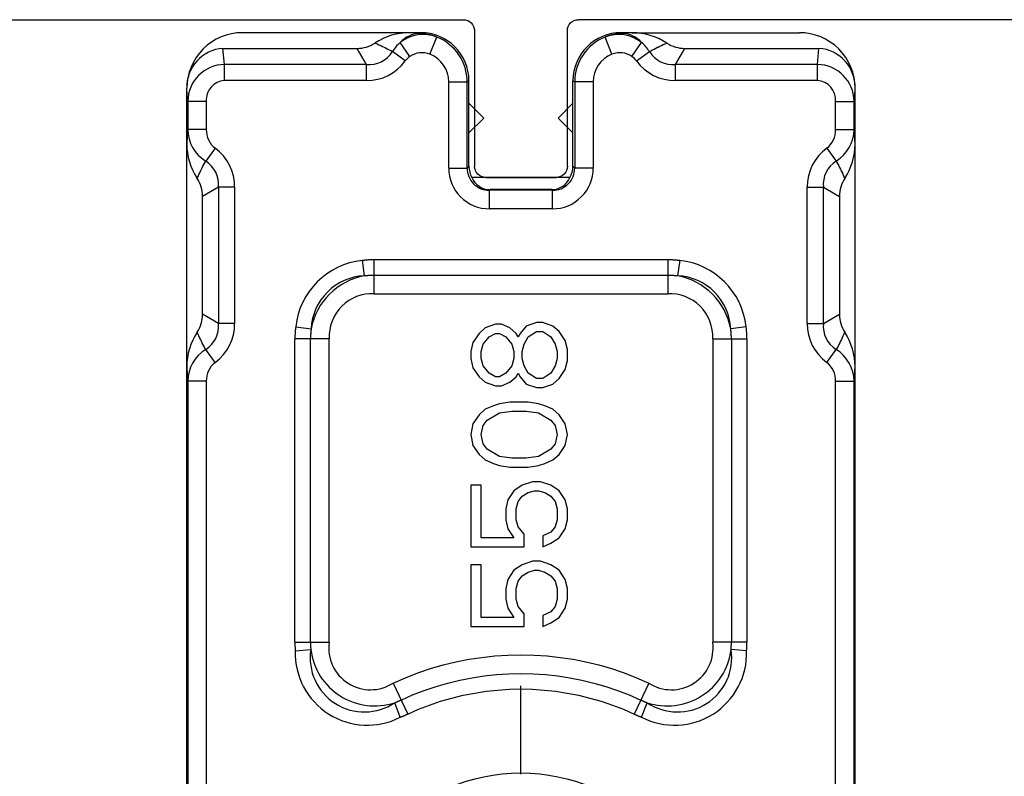
# Model space of a CAD drawing. Units: millimetres. Extents: x 4789 to 4998, y 1233 to 1530.
# Drawn here: x 4880 to 4887, y 1284 to 1290 of the extents above; entities that cross this region are included whole.
import ezdxf

# ---------------------------------------------------------------- set-up
doc = ezdxf.new("R2010")
doc.units = ezdxf.units.MM

# ---------------------------------------------------------------- blocks, each defined once
blk = doc.blocks.new('55003')
for p, q in [((-25.25, -22.427), (-25.25, -70.327)), ((-24.95, -70.627), (-21.3, -70.627)), ((-21, -70.927), (-21, -72.827)), ((-21.3, -73.127), (-24.95, -73.127)), ((-25.25, -91.327), (-25.25, -73.427))]:
    blk.add_line(p, q)
for centre, start, end in [((-24.95, -70.327), 180, 270), ((-21.3, -70.927), 0, 90), ((-21.3, -72.827), 270, 360), ((-24.95, -73.427), 90, 180)]:
    blk.add_arc(centre, 0.3, start, end)
blk = doc.blocks.new('5508')
for p, q in [((-23.4, 9), (23.4, 9)), ((15.511, 8.972), (-15.511, 8.972)), ((15.511, 8.473), (15.511, 8.972)), ((23.049, 8.972), (22.289, 8.972)), ((22.289, 8.473), (22.289, 8.972)), ((23.049, 8.972), (23.353, 9)), ((23.049, 8.473), (23.049, 8.972)), ((16.016, 8.238), (16.361, 8.489)), ((17.061, 8.144), (17.311, 8.577)), ((17.311, 8.577), (20.489, 8.577)), ((20.739, 8.144), (20.489, 8.577)), ((21.784, 8.238), (21.439, 8.489)), ((15.511, 8.473), (-15.511, 8.473)), ((23.049, 8.473), (22.289, 8.473)), ((20.739, 8.144), (17.061, 8.144)), ((17.061, 7.711), (17.061, 8.144)), ((20.739, 7.711), (20.739, 8.144)), ((23.611, 7.986), (24.044, 7.986)), ((23.611, 4.161), (23.611, 7.986)), ((24.044, 7.986), (24.477, 8.025)), ((24.044, 4.161), (24.044, 7.986)), ((24.477, 8.025), (24.477, 4.411)), ((20.739, 7.711), (17.061, 7.711)), ((24.9, 2.699), (24.9, 7.5)), ((8.24, 6.077), (8.274, 5.66)), ((8.471, 6.087), (16.652, 6.087)), ((8.471, 6.087), (8.471, 5.165)), ((16.652, 5.165), (16.652, 6.087)), ((16.975, 6.065), (16.918, 5.65)), ((8.471, 5.668), (16.652, 5.668)), ((8.471, 5.165), (16.652, 5.165)), ((18.765, 4.275), (18.35, 4.218)), ((24.044, 4.161), (24.477, 4.411)), ((23.611, 4.161), (24.044, 4.161)), ((17.865, 3.952), (18.787, 3.952)), ((17.865, 3.952), (17.865, -3.952)), ((18.368, 3.952), (18.368, -3.952)), ((18.787, 3.952), (18.787, -3.952)), ((24.138, 3.116), (24.389, 3.461)), ((6.452, 3.251), (6.844, 3.399)), ((7.372, 3.44), (6.537, 3.05)), ((24.259, 2.99), (24.635, 3.251)), ((24.882, 2.73), (24.9, 2.699)), ((24.317, 2.45), (24.78, 2.267)), ((21.25, 1.946), (23.576, 1.946)), ((21.25, 1.946), (21.25, 1.448)), ((23.576, 1.946), (23.576, 1.448)), ((10.558, 1.35), (8.9, 1.35)), ((8.9, 1.35), (8.9, -0.088)), ((10.558, 1.073), (10.558, 1.35)), ((12.703, 1.35), (11.045, 1.35)), ((11.045, 1.35), (11.045, -0.088)), ((12.703, 1.073), (12.703, 1.35)), ((14.067, 1.35), (13.775, 1.295)), ((14.36, 1.295), (14.067, 1.35)), ((16.115, 1.35), (15.871, 1.295)), ((16.31, 1.35), (16.115, 1.35)), ((16.554, 1.295), (16.31, 1.35)), ((21.25, 1.448), (23.576, 1.448)), ((21.3, 1.4), (23.6, 1.4)), ((22.2, 1.4), (22.6, 1)), ((22.6, 1), (23, 1.4)), ((23.576, 1.448), (23.604, 1.4)), ((9.144, 1.073), (10.558, 1.073)), ((9.144, 0.188), (9.144, 1.073)), ((11.289, 1.073), (12.703, 1.073)), ((11.289, 0.188), (11.289, 1.073)), ((13.531, 1.129), (13.385, 0.963)), ((13.775, 1.295), (13.531, 1.129)), ((13.824, 1.018), (14.067, 1.073)), ((14.067, 1.073), (14.311, 1.018)), ((14.604, 1.129), (14.36, 1.295)), ((14.75, 0.963), (14.604, 1.129)), ((15.628, 1.129), (15.481, 0.963)), ((15.871, 1.295), (15.628, 1.129)), ((15.92, 1.018), (16.115, 1.073)), ((16.115, 1.073), (16.31, 1.073)), ((16.31, 1.073), (16.505, 1.018)), ((16.797, 1.129), (16.554, 1.295)), ((16.944, 0.963), (16.797, 1.129)), ((21, -1.321), (21, 1.32)), ((13.385, 0.963), (13.287, 0.741)), ((13.482, 0.576), (13.678, 0.907)), ((13.678, 0.907), (13.824, 1.018)), ((14.311, 1.018), (14.458, 0.907)), ((14.458, 0.907), (14.652, 0.576)), ((14.848, 0.741), (14.75, 0.963)), ((15.481, 0.963), (15.384, 0.686)), ((15.628, 0.686), (15.725, 0.852)), ((15.725, 0.852), (15.92, 1.018)), ((16.505, 1.018), (16.7, 0.852)), ((16.7, 0.852), (16.797, 0.686)), ((17.041, 0.686), (16.944, 0.963)), ((20.154, 0.85), (20.652, 0.85)), ((20.154, -0.85), (20.154, 0.85)), ((20.652, -0.85), (20.652, 0.85)), ((20.671, -0.831), (20.671, 0.831)), ((13.239, 0.576), (13.19, 0.299)), ((13.287, 0.741), (13.239, 0.576)), ((13.434, 0.244), (13.482, 0.576)), ((14.652, 0.576), (14.701, 0.244)), ((14.896, 0.576), (14.848, 0.741)), ((14.945, 0.299), (14.896, 0.576)), ((15.384, 0.686), (15.384, 0.52)), ((15.628, 0.576), (15.628, 0.686)), ((15.725, 0.41), (15.628, 0.576)), ((16.797, 0.576), (16.7, 0.41)), ((16.797, 0.686), (16.797, 0.576)), ((17.041, 0.52), (17.041, 0.686)), ((9.388, 0.354), (9.144, 0.188)), ((9.631, 0.41), (9.388, 0.354)), ((9.924, 0.41), (9.631, 0.41)), ((10.167, 0.354), (9.924, 0.41)), ((10.411, 0.188), (10.167, 0.354)), ((11.533, 0.354), (11.289, 0.188)), ((11.776, 0.41), (11.533, 0.354)), ((12.069, 0.41), (11.776, 0.41)), ((12.313, 0.354), (12.069, 0.41)), ((12.556, 0.188), (12.313, 0.354)), ((13.19, 0.299), (13.19, -0.199)), ((14.945, -0.199), (14.945, 0.299)), ((15.384, 0.52), (15.481, 0.299)), ((15.481, 0.299), (15.628, 0.133)), ((15.92, 0.244), (15.725, 0.41)), ((16.7, 0.41), (16.505, 0.244)), ((16.797, 0.133), (16.944, 0.299)), ((16.944, 0.299), (17.041, 0.52)), ((4.92, 0), (7.3, 0)), ((9.241, -0.088), (9.436, 0.078)), ((9.436, 0.078), (9.631, 0.133)), ((9.631, 0.133), (9.924, 0.133)), ((9.924, 0.133), (10.119, 0.078)), ((10.119, 0.078), (10.265, -0.033)), ((10.558, -0.033), (10.411, 0.188)), ((11.386, -0.088), (11.581, 0.078)), ((11.581, 0.078), (11.776, 0.133)), ((11.776, 0.133), (12.069, 0.133)), ((12.069, 0.133), (12.264, 0.078)), ((12.264, 0.078), (12.41, -0.033)), ((12.703, -0.033), (12.556, 0.188)), ((13.434, -0.144), (13.434, 0.244)), ((14.701, 0.244), (14.701, -0.144)), ((15.628, 0.022), (15.432, -0.144)), ((15.628, 0.133), (15.725, 0.078)), ((15.725, 0.078), (15.628, 0.022)), ((16.115, 0.188), (15.92, 0.244)), ((16.31, 0.188), (16.115, 0.188)), ((16.505, 0.244), (16.31, 0.188)), ((16.7, 0.078), (16.797, 0.133)), ((16.797, 0.022), (16.7, 0.078)), ((16.993, -0.144), (16.797, 0.022)), ((8.9, -0.088), (9.241, -0.088)), ((10.265, -0.033), (10.363, -0.199)), ((10.363, -0.199), (10.411, -0.365)), ((10.655, -0.31), (10.558, -0.033)), ((11.045, -0.088), (11.386, -0.088)), ((12.41, -0.033), (12.507, -0.199)), ((12.507, -0.199), (12.556, -0.365)), ((12.8, -0.31), (12.703, -0.033)), ((13.19, -0.199), (13.239, -0.476)), ((13.482, -0.476), (13.434, -0.144)), ((14.701, -0.144), (14.652, -0.476)), ((14.896, -0.476), (14.945, -0.199)), ((15.432, -0.144), (15.335, -0.42)), ((15.579, -0.42), (15.725, -0.199)), ((15.725, -0.199), (15.92, -0.088)), ((15.92, -0.088), (16.115, -0.033)), ((16.115, -0.033), (16.31, -0.033)), ((16.31, -0.033), (16.505, -0.088)), ((16.505, -0.088), (16.7, -0.199)), ((16.7, -0.199), (16.846, -0.42)), ((17.09, -0.42), (16.993, -0.144)), ((10.411, -0.476), (10.363, -0.641)), ((10.411, -0.365), (10.411, -0.476)), ((10.655, -0.531), (10.655, -0.31)), ((12.556, -0.476), (12.507, -0.641)), ((12.556, -0.365), (12.556, -0.476)), ((12.8, -0.531), (12.8, -0.31)), ((13.239, -0.476), (13.287, -0.641)), ((13.678, -0.807), (13.482, -0.476)), ((14.652, -0.476), (14.458, -0.807)), ((14.848, -0.641), (14.896, -0.476)), ((15.335, -0.42), (15.335, -0.586)), ((15.579, -0.586), (15.579, -0.42)), ((16.846, -0.42), (16.846, -0.586)), ((17.09, -0.586), (17.09, -0.42)), ((9.192, -0.586), (8.9, -0.586)), ((8.9, -0.586), (8.998, -0.807)), ((9.29, -0.807), (9.192, -0.586)), ((10.363, -0.641), (10.265, -0.807)), ((10.558, -0.807), (10.655, -0.531)), ((11.338, -0.586), (11.045, -0.586)), ((11.045, -0.586), (11.142, -0.807)), ((11.435, -0.807), (11.338, -0.586)), ((12.507, -0.641), (12.41, -0.807)), ((12.703, -0.807), (12.8, -0.531)), ((13.287, -0.641), (13.385, -0.863)), ((14.75, -0.863), (14.848, -0.641)), ((15.335, -0.586), (15.432, -0.863)), ((15.725, -0.807), (15.579, -0.586)), ((16.846, -0.586), (16.7, -0.807)), ((16.993, -0.863), (17.09, -0.586)), ((8.998, -0.807), (9.144, -1.029)), ((9.144, -1.029), (9.388, -1.195)), ((9.436, -0.918), (9.29, -0.807)), ((9.631, -0.973), (9.436, -0.918)), ((9.924, -0.973), (9.631, -0.973)), ((10.119, -0.918), (9.924, -0.973)), ((10.265, -0.807), (10.119, -0.918)), ((10.167, -1.195), (10.411, -1.029)), ((10.411, -1.029), (10.558, -0.807)), ((11.142, -0.807), (11.289, -1.029)), ((11.289, -1.029), (11.533, -1.195)), ((11.581, -0.918), (11.435, -0.807)), ((11.776, -0.973), (11.581, -0.918)), ((12.069, -0.973), (11.776, -0.973)), ((12.264, -0.918), (12.069, -0.973)), ((12.41, -0.807), (12.264, -0.918)), ((12.313, -1.195), (12.556, -1.029)), ((12.556, -1.029), (12.703, -0.807)), ((13.385, -0.863), (13.531, -1.029)), ((13.531, -1.029), (13.775, -1.195)), ((13.824, -0.918), (13.678, -0.807)), ((14.067, -0.973), (13.824, -0.918)), ((14.311, -0.918), (14.067, -0.973)), ((14.458, -0.807), (14.311, -0.918)), ((14.36, -1.195), (14.604, -1.029)), ((14.604, -1.029), (14.75, -0.863)), ((15.432, -0.863), (15.579, -1.029)), ((15.579, -1.029), (15.823, -1.195)), ((15.92, -0.918), (15.725, -0.807)), ((16.115, -0.973), (15.92, -0.918)), ((16.31, -0.973), (16.115, -0.973)), ((16.505, -0.918), (16.31, -0.973)), ((16.7, -0.807), (16.505, -0.918)), ((16.602, -1.195), (16.846, -1.029)), ((16.846, -1.029), (16.993, -0.863)), ((20.154, -0.85), (20.652, -0.85)), ((20.671, -0.831), (20.652, -0.85)), ((22.2, -1.4), (22.6, -1)), ((22.6, -1), (23, -1.4)), ((9.388, -1.195), (9.631, -1.25)), ((9.631, -1.25), (9.924, -1.25)), ((9.924, -1.25), (10.167, -1.195)), ((11.533, -1.195), (11.776, -1.25)), ((11.776, -1.25), (12.069, -1.25)), ((12.069, -1.25), (12.313, -1.195)), ((13.775, -1.195), (14.067, -1.25)), ((14.067, -1.25), (14.36, -1.195)), ((15.823, -1.195), (16.066, -1.25)), ((16.066, -1.25), (16.359, -1.25)), ((16.359, -1.25), (16.602, -1.195)), ((21.298, -1.4), (21.25, -1.448)), ((23.576, -1.448), (21.25, -1.448)), ((21.25, -1.946), (21.25, -1.448)), ((21.298, -1.4), (23.6, -1.4)), ((23.604, -1.4), (23.576, -1.448)), ((23.576, -1.946), (23.576, -1.448)), ((23.576, -1.946), (21.25, -1.946)), ((24.317, -2.45), (24.78, -2.267)), ((24.9, -2.699), (24.882, -2.73)), ((24.9, -2.994), (24.9, -2.699)), ((7.372, -3.44), (6.537, -3.05)), ((24.138, -3.116), (24.389, -3.461)), ((24.259, -2.99), (24.635, -3.251)), ((24.9, -2.994), (24.9, -2.996)), ((24.9, -2.996), (24.9, -7.5)), ((6.452, -3.251), (6.844, -3.399)), ((18.787, -3.952), (17.865, -3.952)), ((18.765, -4.275), (18.35, -4.218)), ((23.611, -4.161), (24.044, -4.161)), ((23.611, -7.986), (23.611, -4.161)), ((24.044, -4.161), (24.477, -4.411)), ((24.044, -7.986), (24.044, -4.161)), ((24.477, -4.411), (24.477, -8.025)), ((16.652, -5.165), (8.471, -5.165)), ((8.471, -6.087), (8.471, -5.165)), ((16.652, -5.165), (16.652, -6.087)), ((8.24, -6.077), (8.274, -5.66)), ((16.652, -5.668), (8.471, -5.668)), ((16.975, -6.065), (16.918, -5.65)), ((16.652, -6.087), (8.471, -6.087)), ((17.061, -7.711), (20.739, -7.711)), ((17.061, -7.711), (17.061, -8.144)), ((20.739, -7.711), (20.739, -8.144)), ((17.061, -8.144), (20.739, -8.144)), ((17.061, -8.144), (17.311, -8.577)), ((20.739, -8.144), (20.489, -8.577)), ((23.611, -7.986), (24.044, -7.986)), ((24.044, -7.986), (24.477, -8.025)), ((-15.511, -8.473), (15.511, -8.473)), ((15.511, -8.473), (15.511, -8.972)), ((16.016, -8.238), (16.361, -8.489)), ((21.784, -8.238), (21.439, -8.489)), ((22.289, -8.473), (23.049, -8.473)), ((22.289, -8.473), (22.289, -8.972)), ((23.049, -8.473), (23.049, -8.972)), ((20.489, -8.577), (17.311, -8.577)), ((-23.4, -9), (23.4, -9)), ((-15.511, -8.972), (15.511, -8.972)), ((22.289, -8.972), (23.049, -8.972)), ((23.049, -8.972), (23.353, -9))]:
    blk.add_line(p, q)
for points in [[(15.894, 9), (15.875, 8.999), (15.855, 8.998), (15.836, 8.996), (15.817, 8.995), (15.798, 8.994), (15.779, 8.992), (15.76, 8.991), (15.74, 8.99), (15.721, 8.988), (15.702, 8.987), (15.683, 8.986), (15.664, 8.984), (15.645, 8.983), (15.626, 8.981), (15.606, 8.98), (15.587, 8.978), (15.568, 8.977), (15.549, 8.975), (15.53, 8.974), (15.511, 8.972)], [(22.289, 8.972), (22.27, 8.974), (22.251, 8.975), (22.232, 8.977), (22.213, 8.978), (22.194, 8.98), (22.174, 8.981), (22.155, 8.983), (22.136, 8.984), (22.117, 8.986), (22.098, 8.987), (22.079, 8.988), (22.06, 8.99), (22.04, 8.991), (22.021, 8.992), (22.002, 8.994), (21.983, 8.995), (21.964, 8.996), (21.945, 8.998), (21.925, 8.999), (21.906, 9)], [(16.361, 8.489), (16.397, 8.509), (16.443, 8.534), (16.489, 8.558), (16.536, 8.582), (16.582, 8.606), (16.592, 8.611), (16.64, 8.634), (16.687, 8.656), (16.734, 8.678), (16.782, 8.699), (16.83, 8.72)], [(20.97, 8.72), (20.98, 8.716), (21.028, 8.695), (21.076, 8.673), (21.123, 8.651), (21.171, 8.629), (21.218, 8.606), (21.254, 8.587), (21.301, 8.564), (21.347, 8.539), (21.393, 8.514), (21.439, 8.489)], [(8.471, 6.087), (8.459, 6.087), (8.448, 6.087), (8.436, 6.087), (8.425, 6.087), (8.413, 6.086), (8.401, 6.086), (8.39, 6.086), (8.378, 6.085), (8.367, 6.085), (8.355, 6.085), (8.344, 6.084), (8.332, 6.083), (8.321, 6.083), (8.309, 6.082), (8.297, 6.082), (8.286, 6.081), (8.274, 6.08), (8.263, 6.079), (8.251, 6.078), (8.24, 6.077)], [(16.975, 6.065), (16.959, 6.067), (16.943, 6.069), (16.927, 6.071), (16.911, 6.073), (16.895, 6.075), (16.879, 6.076), (16.863, 6.078), (16.847, 6.079), (16.83, 6.08), (16.814, 6.081), (16.798, 6.082), (16.782, 6.083), (16.766, 6.084), (16.75, 6.085), (16.733, 6.086), (16.717, 6.086), (16.701, 6.086), (16.685, 6.087), (16.669, 6.087), (16.652, 6.087)], [(8.471, 5.668), (8.461, 5.668), (8.451, 5.668), (8.441, 5.668), (8.431, 5.667), (8.422, 5.667), (8.412, 5.667), (8.402, 5.667), (8.392, 5.667), (8.382, 5.666), (8.373, 5.666), (8.363, 5.665), (8.353, 5.665), (8.343, 5.664), (8.333, 5.664), (8.323, 5.663), (8.314, 5.663), (8.304, 5.662), (8.294, 5.661), (8.284, 5.661), (8.274, 5.66)], [(16.918, 5.65), (16.905, 5.652), (16.892, 5.653), (16.878, 5.655), (16.865, 5.656), (16.852, 5.658), (16.839, 5.659), (16.825, 5.66), (16.812, 5.661), (16.799, 5.662), (16.786, 5.663), (16.772, 5.664), (16.759, 5.665), (16.746, 5.666), (16.732, 5.666), (16.719, 5.667), (16.706, 5.667), (16.692, 5.667), (16.679, 5.668), (16.666, 5.668), (16.652, 5.668)], [(18.765, 4.275), (18.767, 4.259), (18.769, 4.243), (18.771, 4.227), (18.773, 4.211), (18.775, 4.195), (18.776, 4.179), (18.778, 4.163), (18.779, 4.147), (18.78, 4.13), (18.781, 4.114), (18.783, 4.098), (18.783, 4.082), (18.784, 4.066), (18.785, 4.05), (18.786, 4.033), (18.786, 4.017), (18.786, 4.001), (18.787, 3.985), (18.787, 3.969), (18.787, 3.952)], [(18.35, 4.218), (18.352, 4.205), (18.353, 4.192), (18.355, 4.178), (18.356, 4.165), (18.358, 4.152), (18.359, 4.139), (18.36, 4.125), (18.361, 4.112), (18.362, 4.099), (18.363, 4.086), (18.364, 4.072), (18.365, 4.059), (18.366, 4.046), (18.366, 4.032), (18.367, 4.019), (18.367, 4.006), (18.367, 3.992), (18.368, 3.979), (18.368, 3.966), (18.368, 3.952)], [(24.62, 3.93), (24.616, 3.92), (24.595, 3.872), (24.573, 3.824), (24.551, 3.777), (24.529, 3.729), (24.506, 3.682), (24.487, 3.646), (24.464, 3.599), (24.439, 3.553), (24.415, 3.507), (24.389, 3.461)], [(6.452, 3.251), (6.456, 3.241), (6.46, 3.231), (6.464, 3.22), (6.468, 3.21), (6.472, 3.2), (6.476, 3.19), (6.48, 3.18), (6.484, 3.17), (6.488, 3.16), (6.492, 3.15), (6.497, 3.14), (6.501, 3.13), (6.505, 3.12), (6.51, 3.11), (6.514, 3.1), (6.518, 3.09), (6.523, 3.08), (6.527, 3.07), (6.532, 3.06), (6.537, 3.05)], [(6.844, 3.399), (6.847, 3.39), (6.851, 3.381), (6.854, 3.373), (6.858, 3.364), (6.861, 3.355), (6.864, 3.347), (6.868, 3.338), (6.871, 3.329), (6.875, 3.321), (6.879, 3.312), (6.882, 3.304), (6.886, 3.295), (6.89, 3.287), (6.893, 3.278), (6.897, 3.27), (6.901, 3.261), (6.905, 3.253), (6.909, 3.244), (6.912, 3.236), (6.916, 3.227)], [(6.916, 3.227), (7.052, 2.918), (7.174, 2.605), (7.281, 2.287), (7.374, 1.967), (7.453, 1.643), (7.518, 1.318), (7.568, 0.99), (7.604, 0.661), (7.625, 0.331), (7.632, 0), (7.625, -0.331), (7.604, -0.661), (7.568, -0.99), (7.518, -1.318), (7.453, -1.643), (7.374, -1.967), (7.281, -2.287), (7.174, -2.605), (7.052, -2.918), (6.916, -3.227)], [(7.372, 3.44), (7.517, 3.11), (7.647, 2.776), (7.761, 2.438), (7.86, 2.096), (7.944, 1.752), (8.013, 1.404), (8.066, 1.055), (8.105, 0.704), (8.127, 0.352), (8.135, 0), (8.127, -0.352), (8.105, -0.704), (8.066, -1.055), (8.013, -1.404), (7.944, -1.752), (7.86, -2.096), (7.761, -2.438), (7.647, -2.776), (7.517, -3.11), (7.372, -3.44)], [(6.537, 3.05), (6.665, 2.758), (6.78, 2.462), (6.882, 2.162), (6.97, 1.859), (7.044, 1.553), (7.105, 1.245), (7.152, 0.935), (7.186, 0.624), (7.206, 0.312), (7.213, 0), (7.206, -0.312), (7.186, -0.624), (7.152, -0.935), (7.105, -1.245), (7.044, -1.553), (6.97, -1.859), (6.882, -2.162), (6.78, -2.462), (6.665, -2.758), (6.537, -3.05)], [(24.882, 2.73), (24.883, 2.743), (24.884, 2.756), (24.885, 2.769), (24.886, 2.782), (24.886, 2.796), (24.887, 2.809), (24.888, 2.822), (24.889, 2.835), (24.89, 2.848), (24.891, 2.862), (24.892, 2.875), (24.893, 2.888), (24.894, 2.901), (24.895, 2.915), (24.896, 2.928), (24.897, 2.941), (24.897, 2.954), (24.898, 2.967), (24.899, 2.981), (24.9, 2.994)], [(21.25, 1.448), (21.253, 1.445), (21.255, 1.443), (21.258, 1.44), (21.26, 1.438), (21.262, 1.435), (21.265, 1.433), (21.267, 1.431), (21.27, 1.428), (21.272, 1.426), (21.275, 1.424), (21.277, 1.421), (21.28, 1.419), (21.282, 1.416), (21.285, 1.414), (21.287, 1.412), (21.29, 1.409), (21.292, 1.407), (21.295, 1.405), (21.297, 1.402), (21.3, 1.4)], [(23.6, 1.4), (23.6, 1.4), (23.6, 1.4), (23.601, 1.4), (23.601, 1.4), (23.601, 1.4), (23.601, 1.4), (23.601, 1.4), (23.602, 1.4), (23.602, 1.4), (23.602, 1.4), (23.602, 1.4), (23.603, 1.4), (23.603, 1.4), (23.603, 1.4), (23.603, 1.4), (23.603, 1.4), (23.604, 1.4), (23.604, 1.4), (23.604, 1.4), (23.604, 1.4)], [(20.671, 0.831), (20.656, 0.846), (20.652, 0.85)], [(23.604, -1.4), (23.604, -1.4), (23.604, -1.4), (23.604, -1.4), (23.603, -1.4), (23.603, -1.4), (23.603, -1.4), (23.603, -1.4), (23.603, -1.4), (23.602, -1.4), (23.602, -1.4), (23.602, -1.4), (23.602, -1.4), (23.601, -1.4), (23.601, -1.4), (23.601, -1.4), (23.601, -1.4), (23.601, -1.4), (23.6, -1.4), (23.6, -1.4), (23.6, -1.4)], [(24.9, -2.994), (24.899, -2.981), (24.898, -2.967), (24.897, -2.954), (24.897, -2.941), (24.896, -2.928), (24.895, -2.915), (24.894, -2.901), (24.893, -2.888), (24.892, -2.875), (24.891, -2.862), (24.89, -2.848), (24.889, -2.835), (24.888, -2.822), (24.887, -2.809), (24.886, -2.796), (24.886, -2.782), (24.885, -2.769), (24.884, -2.756), (24.883, -2.743), (24.882, -2.73)], [(6.537, -3.05), (6.532, -3.06), (6.527, -3.07), (6.523, -3.08), (6.518, -3.09), (6.514, -3.1), (6.51, -3.11), (6.505, -3.12), (6.501, -3.13), (6.497, -3.14), (6.492, -3.15), (6.488, -3.16), (6.484, -3.17), (6.48, -3.18), (6.476, -3.19), (6.472, -3.2), (6.468, -3.21), (6.464, -3.22), (6.46, -3.231), (6.456, -3.241), (6.452, -3.251)], [(6.916, -3.227), (6.912, -3.236), (6.909, -3.244), (6.905, -3.253), (6.901, -3.261), (6.897, -3.27), (6.893, -3.278), (6.89, -3.287), (6.886, -3.295), (6.882, -3.304), (6.879, -3.312), (6.875, -3.321), (6.871, -3.329), (6.868, -3.338), (6.864, -3.347), (6.861, -3.355), (6.858, -3.364), (6.854, -3.373), (6.851, -3.381), (6.847, -3.39), (6.844, -3.399)], [(24.389, -3.461), (24.409, -3.497), (24.434, -3.543), (24.458, -3.589), (24.482, -3.636), (24.506, -3.682), (24.511, -3.692), (24.534, -3.74), (24.556, -3.787), (24.578, -3.834), (24.599, -3.882), (24.62, -3.93)], [(18.368, -3.952), (18.368, -3.966), (18.368, -3.979), (18.367, -3.992), (18.367, -4.006), (18.367, -4.019), (18.366, -4.032), (18.366, -4.046), (18.365, -4.059), (18.364, -4.072), (18.363, -4.086), (18.362, -4.099), (18.361, -4.112), (18.36, -4.125), (18.359, -4.139), (18.358, -4.152), (18.356, -4.165), (18.355, -4.178), (18.353, -4.192), (18.352, -4.205), (18.35, -4.218)], [(18.787, -3.952), (18.787, -3.969), (18.787, -3.985), (18.786, -4.001), (18.786, -4.017), (18.786, -4.033), (18.785, -4.05), (18.784, -4.066), (18.783, -4.082), (18.782, -4.098), (18.781, -4.114), (18.78, -4.13), (18.779, -4.147), (18.778, -4.163), (18.776, -4.179), (18.775, -4.195), (18.773, -4.211), (18.771, -4.227), (18.769, -4.243), (18.767, -4.259), (18.765, -4.275)], [(8.274, -5.66), (8.284, -5.661), (8.294, -5.661), (8.304, -5.662), (8.314, -5.663), (8.323, -5.663), (8.333, -5.664), (8.343, -5.664), (8.353, -5.665), (8.363, -5.665), (8.373, -5.666), (8.382, -5.666), (8.392, -5.667), (8.402, -5.667), (8.412, -5.667), (8.422, -5.667), (8.431, -5.667), (8.441, -5.668), (8.451, -5.668), (8.461, -5.668), (8.471, -5.668)], [(16.652, -5.668), (16.666, -5.668), (16.679, -5.668), (16.692, -5.667), (16.706, -5.667), (16.719, -5.667), (16.732, -5.666), (16.746, -5.666), (16.759, -5.665), (16.772, -5.664), (16.786, -5.663), (16.799, -5.662), (16.812, -5.661), (16.825, -5.66), (16.839, -5.659), (16.852, -5.658), (16.865, -5.656), (16.878, -5.655), (16.892, -5.653), (16.905, -5.652), (16.918, -5.65)], [(8.24, -6.077), (8.251, -6.078), (8.263, -6.079), (8.274, -6.08), (8.286, -6.081), (8.297, -6.082), (8.309, -6.082), (8.321, -6.083), (8.332, -6.083), (8.344, -6.084), (8.355, -6.085), (8.367, -6.085), (8.378, -6.085), (8.39, -6.086), (8.401, -6.086), (8.413, -6.086), (8.425, -6.087), (8.436, -6.087), (8.448, -6.087), (8.459, -6.087), (8.471, -6.087)], [(16.652, -6.087), (16.669, -6.087), (16.685, -6.087), (16.701, -6.086), (16.717, -6.086), (16.733, -6.086), (16.75, -6.085), (16.766, -6.084), (16.782, -6.083), (16.798, -6.083), (16.814, -6.081), (16.83, -6.08), (16.847, -6.079), (16.863, -6.078), (16.879, -6.076), (16.895, -6.075), (16.911, -6.073), (16.927, -6.071), (16.943, -6.069), (16.959, -6.067), (16.975, -6.065)], [(16.83, -8.72), (16.82, -8.716), (16.772, -8.695), (16.724, -8.673), (16.677, -8.651), (16.629, -8.629), (16.582, -8.606), (16.546, -8.587), (16.499, -8.564), (16.453, -8.539), (16.407, -8.515), (16.361, -8.489)], [(21.439, -8.489), (21.403, -8.509), (21.357, -8.534), (21.311, -8.558), (21.264, -8.582), (21.218, -8.606), (21.208, -8.611), (21.16, -8.634), (21.113, -8.656), (21.066, -8.678), (21.018, -8.699), (20.97, -8.72)], [(15.511, -8.972), (15.53, -8.974), (15.549, -8.975), (15.568, -8.977), (15.587, -8.978), (15.606, -8.98), (15.626, -8.981), (15.645, -8.983), (15.664, -8.984), (15.683, -8.986), (15.702, -8.987), (15.721, -8.988), (15.74, -8.99), (15.76, -8.991), (15.779, -8.992), (15.798, -8.994), (15.817, -8.995), (15.836, -8.996), (15.855, -8.998), (15.875, -8.999), (15.894, -9)], [(21.906, -9), (21.925, -8.999), (21.945, -8.998), (21.964, -8.996), (21.983, -8.995), (22.002, -8.994), (22.021, -8.992), (22.04, -8.991), (22.06, -8.99), (22.079, -8.988), (22.098, -8.987), (22.117, -8.986), (22.136, -8.984), (22.155, -8.983), (22.174, -8.981), (22.194, -8.98), (22.213, -8.978), (22.232, -8.977), (22.251, -8.975), (22.27, -8.974), (22.289, -8.972)]]:
    blk.add_lwpolyline(points)
blk.add_circle((0, 0), 4.95)
for centre, radius, start, end in [((15.5, 7.965), 1.008, 31.3646, 89.4136), ((15.893, 7.291), 1.709, 56.731, 89.969), ((21.907, 7.291), 1.709, 90.0319, 123.2679), ((22.3, 7.965), 1.008, 90.5877, 148.6341), ((23.041, 7.969), 1.003, 0.9207, 89.5619), ((23.401, 7.5), 1.499, 359.9825, 90.0276), ((23.431, 7.951), 1.049, 4.0245, 91.6917), ((16.994, 8.891), 0.75, 212.3944, 275.1344), ((17.304, 9.436), 0.859, 236.5022, 270.4362), ((20.496, 9.436), 0.859, 269.5627, 303.4998), ((20.807, 8.89), 0.749, 264.8191, 327.6521), ((15.526, 7.847), 0.627, 38.6127, 91.4117), ((17.046, 8.983), 1.272, 215.8777, 270.6493), ((20.754, 8.983), 1.272, 269.3498, 324.1232), ((22.274, 7.847), 0.627, 88.5901, 141.3855), ((23.087, 7.949), 0.526, 3.9994, 94.1358), ((8.18, 4.137), 1.942, 88.2304, 207.1389), ((16.752, 4.052), 2.025, 6.3325, 83.6676), ((8.053, 4.217), 1.46, 81.2866, 214.0829), ((8.489, 3.941), 1.732, 97.1302, 198.2393), ((16.585, 3.885), 1.796, 10.6831, 79.3171), ((16.845, 4.145), 1.507, 2.793, 87.2072), ((8.317, 4.051), 1.125, 82.1294, 212.8844), ((16.706, 4.006), 1.16, 357.3561, 92.6439), ((25.336, 4.404), 0.859, 179.565, 213.4961), ((24.883, 4.146), 1.272, 179.3509, 234.1224), ((24.79, 4.093), 0.749, 174.8192, 237.6531), ((23.191, 2.993), 1.709, 0.0306, 33.2702), ((23.874, 2.609), 0.995, 40.1247, 58.8039), ((24.121, 2.688), 0.762, 3.1119, 47.5809), ((23.845, 2.631), 1.004, 338.7265, 38.1175), ((23.826, 2.693), 0.525, 34.4211, 53.5543), ((23.782, 2.666), 0.577, 338.0451, 34.2264), ((23.6, 2.7), 1.3, 270.1624, 0.0197), ((23.661, 2.754), 1.22, 336.4769, 358.8598), ((23.576, 2.742), 0.797, 269.9851, 338.476), ((23.573, 2.746), 1.299, 270.0966, 338.337), ((21.248, 0.852), 1.094, 89.9098, 180.0905), ((21.244, 0.856), 0.592, 89.3972, 180.6028), ((21.3, 0.8), 0.6, 89.9999, 119.9561), ((21.199, 0.831), 0.528, 112.1745, 179.9959), ((21.248, -0.852), 1.094, 179.9101, 270.0896), ((21.244, -0.856), 0.592, 179.4013, 270.5982), ((21.2, -0.832), 0.528, 179.9323, 247.7993), ((21.297, -0.802), 0.598, 240.2332, 270.0435), ((23.573, -2.746), 1.299, 21.6659, 89.9035), ((23.6, -2.7), 1.3, 0.0214, 89.8379), ((23.576, -2.742), 0.797, 21.5257, 90.0159), ((23.845, -2.631), 1.004, 321.8802, 21.2806), ((23.663, -2.754), 1.219, 1.1212, 23.5419), ((23.782, -2.666), 0.577, 325.7744, 21.9571), ((24.121, -2.688), 0.762, 312.4192, 356.8876), ((24.883, -4.146), 1.272, 125.8758, 180.6508), ((23.826, -2.693), 0.525, 306.4509, 325.5737), ((23.191, -2.993), 1.709, 326.732, 359.8974), ((8.18, -4.137), 1.942, 152.8609, 271.7697), ((8.053, -4.217), 1.46, 145.9172, 278.7135), ((8.489, -3.941), 1.732, 161.7607, 262.87), ((8.317, -4.051), 1.125, 147.1155, 277.8708), ((23.874, -2.609), 0.995, 301.1961, 319.8753), ((24.791, -4.094), 0.75, 122.3954, 185.1323), ((16.706, -4.006), 1.16, 267.3552, 2.6445), ((25.336, -4.404), 0.859, 146.4985, 180.4378), ((16.585, -3.885), 1.796, 280.6833, 349.3165), ((16.845, -4.145), 1.507, 272.7924, 357.2074), ((16.752, -4.052), 2.025, 276.3324, 353.6675), ((23.401, -7.5), 1.499, 269.9735, 0.0164), ((17.046, -8.983), 1.272, 89.3505, 144.1229), ((20.754, -8.983), 1.272, 35.8771, 90.6495), ((16.993, -8.89), 0.749, 84.8178, 147.6534), ((20.806, -8.891), 0.75, 32.3931, 95.1357), ((23.041, -7.969), 1.003, 270.4375, 359.0798), ((23.085, -7.946), 0.528, 266.1235, 355.7413), ((23.431, -7.951), 1.049, 268.3083, 355.9752), ((15.526, -7.847), 0.627, 268.5867, 321.3878), ((22.274, -7.847), 0.627, 218.6141, 271.4114), ((15.5, -7.965), 1.008, 270.5867, 328.6346), ((15.893, -7.291), 1.709, 270.0312, 303.2686), ((17.304, -9.436), 0.859, 89.5641, 123.4984), ((20.496, -9.436), 0.859, 56.5036, 90.4356), ((21.907, -7.291), 1.709, 236.7303, 269.9694), ((22.3, -7.965), 1.008, 211.3665, 269.4123)]:
    blk.add_arc(centre, radius, start, end)

msp = doc.modelspace()

# ---------------------------------------------------------------- block references
at = {"yscale": 0.3, "zscale": 0.3, "rotation": 90}
for name, p, xscale in [('55003', (4862.0253, 1282.724), -0.3), ('5508', (4883.5883, 1282.724), 0.3)]:
    msp.add_blockref(name, p, dxfattribs=dict(at, xscale=xscale))

doc.saveas('drawing.dxf')
